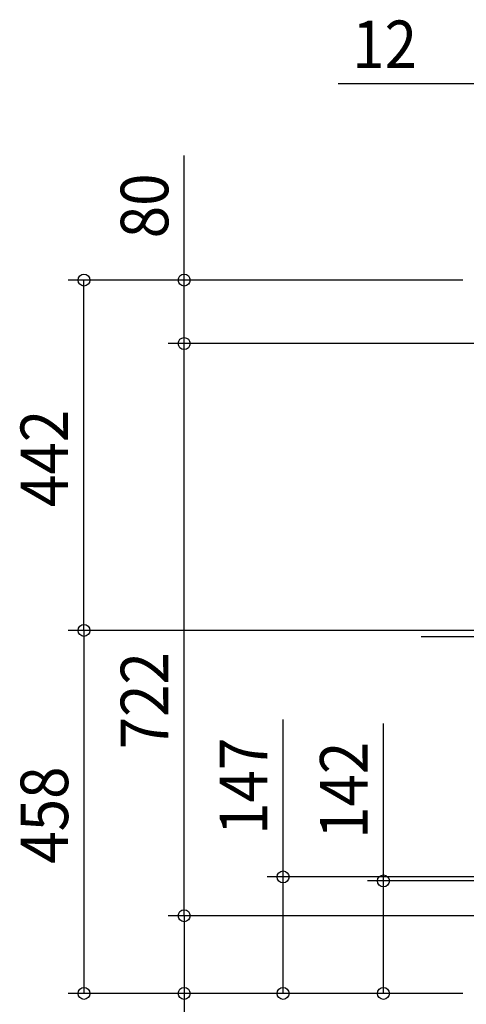
# Model space of a CAD drawing. Extents: x -1491 to 1506, y -1355 to 1068.
# Drawn here: x -1479 to -916, y -464 to 779 of the extents above; entities that cross this region are included whole.
import ezdxf
from ezdxf.enums import TextEntityAlignment as Align

# ---------------------------------------------------------------- set-up
doc = ezdxf.new("R2010")
doc.units = 0
doc.header["$LTSCALE"] = 20
doc.header["$PDMODE"] = 3
doc.header["$PDSIZE"] = -2
doc.linetypes.add('DASHDOT', pattern=[5.5, 4, -0.6, 0.3, -0.6])
doc.layers.get('DEFPOINTS').update_dxf_attribs({"linetype": 'CONTINUOUS'})
doc.layers.add('BASIS', color=6, linetype='DASHDOT')
doc.layers.add('SIZE', color=30, linetype='CONTINUOUS')
doc.styles.get("Standard").update_dxf_attribs({"font": 'SIMPLEX', "width": 0.9, "bigfont": 'BIGFONT'})

msp = doc.modelspace()

# ---------------------------------------------------------------- linework, layer by layer
at = {"layer": 'BASIS', "color": 6, "linetype": 'DASHDOT'}
msp.add_line((977.7, 0), (-977.7, 0), dxfattribs=at)
at = {"layer": 'DEFPOINTS', "color": 7, "linetype": 'CONTINUOUS'}
for p in [(-1397.7, 450), (-1271.4, 450), (-1271.4, 370), (-1397.7, 0), (-977.7, 0), (-977.7, 0), (-1146.6, -303), (-1020.1, -308), (-1271.4, -450)]:
    msp.add_point(p, dxfattribs=at)
at = {"layer": 'SIZE', "color": 30, "linetype": 'CONTINUOUS'}
for p, q in [((-900, 697.5), (-1077.1, 697.5)), ((-1271.4, 450), (-1271.4, 607.4)), ((-920, 450), (-1417.7, 450)), ((-1397.7, 8), (-1397.7, 450)), ((-920, 450), (-1291.4, 450)), ((-1271.4, 370), (-1271.4, 450)), ((-874.2, 370), (-1291.4, 370)), ((-874.2, 370), (-1291.4, 370)), ((-1271.4, -352), (-1271.4, 370)), ((-997.7, 8), (-1417.7, 8)), ((156.8, 8), (-1417.7, 8)), ((-1397.7, 8), (-1397.7, -450)), ((-1146.6, -303), (-1146.6, -104.4)), ((-1020.1, -308), (-1020.1, -109.4)), ((86.8, -303), (-1166.6, -303)), ((-1146.6, -450), (-1146.6, -303)), ((6.8, -308), (-1040.1, -308)), ((-1020.1, -450), (-1020.1, -308)), ((-874.2, -352), (-1291.4, -352)), ((-874.2, -352), (-1291.4, -352)), ((-1271.4, -352), (-1271.4, -450)), ((-920, -450), (-1417.7, -450)), ((-920, -450), (-1291.4, -450)), ((-1271.4, -450), (-1271.4, -607.4)), ((-920, -450), (-1166.6, -450)), ((-920, -450), (-1040.1, -450))]:
    msp.add_line(p, q, dxfattribs=at)
for centre in [(-1397.7, 450), (-1271.4, 450), (-1271.4, 370), (-1271.4, 370), (-1397.7, 8), (-1397.7, 8), (-1146.6, -303), (-1020.1, -308), (-1271.4, -352), (-1271.4, -352), (-1397.7, -450), (-1271.4, -450), (-1146.6, -450), (-1020.1, -450)]:
    msp.add_circle(centre, 7.5, dxfattribs=at)

# ---------------------------------------------------------------- texts
at = {"layer": 'SIZE', "color": 30, "linetype": 'CONTINUOUS', "width": 0.9}
msp.add_text('12', height=60, dxfattribs=at).set_placement((-1018.6, 717.5), align=Align.CENTER)
for s, p in [('80', (-1291.4, 543.7)), ('442', (-1417.7, 225)), ('722', (-1291.4, -80.7)), ('147', (-1166.6, -188.7)), ('142', (-1040.1, -193.7)), ('458', (-1417.7, -225))]:
    msp.add_text(s, height=60, rotation=90, dxfattribs=at).set_placement(p, align=Align.CENTER)

doc.saveas('drawing.dxf')
